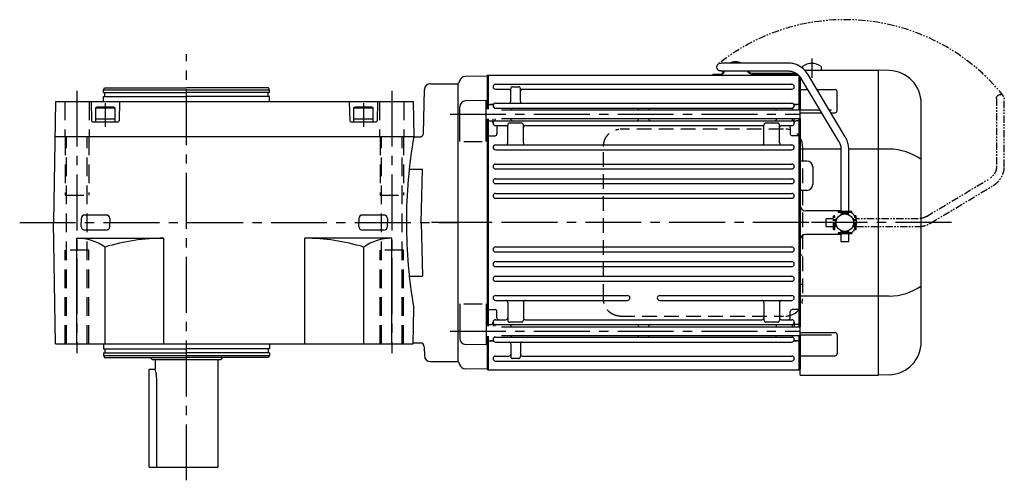
# Model space of a CAD drawing. Extents: x -811 to 1011, y 73 to 880.
# Drawn here: x 508 to 1011, y 644 to 880 of the extents above; entities that cross this region are included whole.
import ezdxf

# ---------------------------------------------------------------- set-up
doc = ezdxf.new("R2010")
doc.units = 0
doc.header["$LTSCALE"] = 3
doc.header["$MEASUREMENT"] = 0
for name, pattern in [('HIDDEN', [3.75, 2.5, -1.25]), ('HIDDEN2', [4.7625, 3.175, -1.5875]), ('PHANTOM', [2.5, 1.25, -0.25, 0.25, -0.25, 0.25, -0.25]), ('sekkei(A2)', [14.2875, 9.525, -1.5875, 1.5875, -1.5875])]:
    doc.linetypes.add(name, pattern=pattern)
doc.layers.get('0').update_dxf_attribs({"linetype": 'CONTINUOUS'})
for name, color, linetype in [('CENTER', 3, 'sekkei(A2)'), ('HIDDEN', 1, 'HIDDEN'), ('HIDS', 1, 'HIDDEN2'), ('PHANTOM', 2, 'PHANTOM')]:
    doc.layers.add(name, color=color, linetype=linetype)

# ---------------------------------------------------------------- blocks, each defined once
blk = doc.blocks.new('A$C5C9B50F1-1')
for p, q in [((28.59, 81.55), (63.5, 81.55)), ((-0.22, 43.87), (18.97, 75.89)), ((63.5, 77.55), (28.59, 77.55)), ((3.22, 41.83), (22.36, 73.75)), ((-2, 5.75), (-2, 37.53)), ((2, 37.53), (2, 5.75)), ((-3.5, 5.75), (3.5, 5.75)), ((-3.5, 5.15), (-3.5, 5.75)), ((-3.5, 5.15), (3.5, 5.15)), ((-1.52, 5.15), (-1.52, 4.55)), ((1.52, 5.15), (1.52, 4.55)), ((3.5, 5.75), (3.5, 5.15)), ((-2, 4.55), (2, 4.55)), ((-2, 4.03), (-2, 4.55)), ((2, 4.55), (2, 4.03)), ((-2, -4.55), (-2, -4.03)), ((-2, -4.55), (2, -4.55)), ((-1.52, -4.55), (-1.52, -5.15)), ((1.52, -4.55), (1.52, -5.15)), ((2, -4.03), (2, -4.55)), ((-3.5, -5.75), (-3.5, -5.15)), ((-3.5, -5.15), (3.5, -5.15)), ((-3.5, -5.75), (3.5, -5.75)), ((-2, -9.65), (-2, -5.75)), ((2, -9.65), (-2, -9.65)), ((2, -5.75), (2, -9.65)), ((3.5, -5.15), (3.5, -5.75))]:
    blk.add_line(p, q)
blk.add_arc((63.5, 79.55), 2, 270, 90)
for points, knots in [([(18.97, 75.89), (19.05, 76.02), (19.36, 76.49), (19.95, 77.28), (20.78, 78.19), (21.68, 79.01), (22.66, 79.73), (23.69, 80.34), (24.77, 80.83), (25.88, 81.2), (27.01, 81.45), (27.92, 81.54), (28.44, 81.55), (28.59, 81.55)], [0.0194852, 0.0194852, 0.0194852, 0.0194852, 0.0566307, 0.1576661, 0.2587388, 0.3597518, 0.4606579, 0.5614016, 0.6619225, 0.7621617, 0.8620697, 0.961616, 1, 1, 1, 1]), ([(28.59, 77.55), (28.45, 77.55), (28.04, 77.54), (27.32, 77.44), (26.45, 77.19), (25.61, 76.83), (24.8, 76.35), (24.05, 75.77), (23.35, 75.09), (22.78, 74.41), (22.48, 73.94), (22.36, 73.75)], [0, 0, 0, 0, 0.0566597, 0.1799922, 0.3024354, 0.4236952, 0.5439575, 0.6634486, 0.782377, 0.9009099, 0.9817977, 0.9817977, 0.9817977, 0.9817977]), ([(-2, 37.53), (-2, 37.76), (-1.98, 38.42), (-1.86, 39.48), (-1.6, 40.7), (-1.22, 41.88), (-0.77, 42.91), (-0.42, 43.53), (-0.27, 43.79), (-0.25, 43.82), (-0.24, 43.84), (-0.22, 43.87)], [0, 0, 0, 0, 0.108268, 0.297327, 0.486448, 0.675557, 0.864636, 1, 1, 1, 1.015283, 1.015283, 1.015283, 1.015283]), ([(3.22, 41.83), (3.2, 41.8), (3.18, 41.76), (3.16, 41.73), (3.08, 41.59), (2.83, 41.16), (2.5, 40.4), (2.2, 39.43), (2.03, 38.47), (2.01, 37.83), (2, 37.53)], [-0.027887, -0.027887, -0.027887, -0.027887, 0, 0, 0, 0.108266, 0.337387, 0.566468, 0.795367, 1, 1, 1, 1])]:
    blk.add_open_spline(points, degree=3, knots=knots)
blk = doc.blocks.new('A$C5C9B50F1-2')
at = {"layer": 'PHANTOM'}
for p, q in [((28.59, 81.55), (63.5, 81.55)), ((-0.22, 43.87), (18.97, 75.89)), ((63.5, 77.55), (28.59, 77.55)), ((3.22, 41.83), (22.36, 73.75)), ((-2, 5.75), (-2, 37.53)), ((2, 37.53), (2, 5.75)), ((-3.5, 5.75), (3.5, 5.75)), ((-3.5, 5.15), (-3.5, 5.75)), ((-3.5, 5.15), (3.5, 5.15)), ((-1.52, 5.15), (-1.52, 4.55)), ((1.52, 5.15), (1.52, 4.55)), ((3.5, 5.75), (3.5, 5.15)), ((-2, 4.55), (2, 4.55)), ((-2, 4.03), (-2, 4.55)), ((0, 4.55), (0, 4.5)), ((2, 4.55), (2, 4.03)), ((-2, -4.55), (-2, -4.03)), ((-2, -4.55), (2, -4.55)), ((-1.52, -4.55), (-1.52, -5.15)), ((0, -4.5), (0, -4.55)), ((1.52, -4.55), (1.52, -5.15)), ((2, -4.03), (2, -4.55)), ((-3.5, -5.75), (-3.5, -5.15)), ((-3.5, -5.15), (3.5, -5.15)), ((-3.5, -5.75), (3.5, -5.75)), ((-2, -9.65), (-2, -5.75)), ((2, -9.65), (-2, -9.65)), ((2, -5.75), (2, -9.65)), ((3.5, -5.15), (3.5, -5.75))]:
    blk.add_line(p, q, dxfattribs=at)
blk.add_arc((63.5, 79.55), 2, 270, 90, dxfattribs=at)
for points, knots in [([(18.97, 75.89), (19.05, 76.02), (19.36, 76.49), (19.95, 77.28), (20.78, 78.19), (21.68, 79.01), (22.66, 79.73), (23.69, 80.34), (24.77, 80.83), (25.88, 81.2), (27.01, 81.45), (27.92, 81.54), (28.44, 81.55), (28.59, 81.55)], [0.0194852, 0.0194852, 0.0194852, 0.0194852, 0.0566307, 0.1576661, 0.2587388, 0.3597518, 0.4606579, 0.5614016, 0.6619225, 0.7621617, 0.8620697, 0.961616, 1, 1, 1, 1]), ([(28.59, 77.55), (28.45, 77.55), (28.04, 77.54), (27.32, 77.44), (26.45, 77.19), (25.61, 76.83), (24.8, 76.35), (24.05, 75.77), (23.35, 75.09), (22.78, 74.41), (22.48, 73.94), (22.36, 73.75)], [0, 0, 0, 0, 0.0566597, 0.1799922, 0.3024354, 0.4236952, 0.5439575, 0.6634486, 0.782377, 0.9009099, 0.9817977, 0.9817977, 0.9817977, 0.9817977]), ([(-2, 37.53), (-2, 37.76), (-1.98, 38.42), (-1.86, 39.48), (-1.6, 40.7), (-1.22, 41.88), (-0.77, 42.91), (-0.42, 43.53), (-0.27, 43.79), (-0.25, 43.82), (-0.24, 43.84), (-0.22, 43.87)], [0, 0, 0, 0, 0.108268, 0.297327, 0.486448, 0.675557, 0.864636, 1, 1, 1, 1.015283, 1.015283, 1.015283, 1.015283]), ([(3.22, 41.83), (3.2, 41.8), (3.18, 41.76), (3.16, 41.73), (3.08, 41.59), (2.83, 41.16), (2.5, 40.4), (2.2, 39.43), (2.03, 38.47), (2.01, 37.83), (2, 37.53)], [-0.027887, -0.027887, -0.027887, -0.027887, 0, 0, 0, 0.108266, 0.337387, 0.566468, 0.795367, 1, 1, 1, 1])]:
    blk.add_open_spline(points, degree=3, knots=knots, dxfattribs=at)
blk = doc.blocks.new('A$C5BAA5C70-1')
for p, q in [((130.47, 75.9), (134.13, 75.9)), ((130.47, 75.9), (130.47, 75.5)), ((135.76, 77.55), (135.46, 76.7)), ((136.19, 77.55), (135.81, 76.52)), ((150.69, 76.4), (172.99, 76.4)), ((150.69, 76), (173.55, 76)), ((176.25, 79.84), (176.25, 78.96)), ((177.28, 78), (215, 78)), ((185.75, 79.84), (185.75, 78)), ((215, 78), (215, -78)), ((215.03, 78), (215, 78)), ((220.59, 77.8), (215.03, 78)), ((0, 71), (0.12, 71.12)), ((0, 71), (0, -71)), ((14.8, 74.98), (3.72, 74.69)), ((14.8, 74.98), (15, 74.78)), ((15.5, 75.5), (15, 75)), ((15, 75), (15, 58.01)), ((15, 74.78), (15, 58.01)), ((15.5, 75.5), (174.13, 75.5)), ((15.5, 75.5), (15.5, 58.01)), ((19.25, 70.75), (170.75, 70.75)), ((130.47, 75.5), (134.13, 75.5)), ((174.5, 57.71), (174.5, 75.12)), ((175, 74.54), (175, 57.71)), ((175, -78), (175, 74.54)), ((19.25, 68.25), (26, 68.25)), ((27, 62.05), (27, 68.51)), ((28, 69.5), (31, 69.5)), ((32, 62.05), (32, 68.5)), ((33, 68.25), (170.75, 68.25)), ((175, 68.07), (178.95, 68.07)), ((183.62, 68.07), (192.91, 68.07)), ((193.91, 57.24), (193.91, 67.07)), ((14.5, 62.51), (3.92, 62.23)), ((14.5, 41.45), (14.5, 62.51)), ((15.5, 60.5), (15, 60)), ((15.5, 60.5), (17.78, 60.5)), ((17.78, 60.5), (16.5, 60.5)), ((19.25, 61.05), (170.75, 61.05)), ((172.22, 60.5), (173.5, 60.5)), ((174.5, 60.5), (172.22, 60.5)), ((174.5, 60.5), (175, 60)), ((237, -60.82), (237, 60.82)), ((1, 41.45), (1, 59.23)), ((19.25, 58.55), (170.75, 58.55)), ((22.3, 57.71), (175, 57.71)), ((171, 57.93), (171, 57.71)), ((185.29, 57.49), (175, 57.49)), ((175, 56.24), (186.04, 56.24)), ((191, 57.49), (189.95, 57.49)), ((190.71, 56.24), (192.91, 56.24)), ((15, 53.01), (15, -53.01)), ((15, 53.01), (15, -53.01)), ((15.5, 52.03), (15, 51.53)), ((15.5, 53.01), (15.5, -53.01)), ((15.5, 52.03), (17, 52.03)), ((18, 50.9), (18, 53.01)), ((19, 53.01), (19, 52.77)), ((19.25, 52.15), (170.75, 52.15)), ((22.3, 53.31), (175, 53.31)), ((32.5, 50.9), (26.5, 50.9)), ((27, 53.31), (27, 53.15)), ((92.5, 53.31), (92.5, 53.15)), ((97.5, 53.31), (97.5, 53.15)), ((163.5, 50.9), (157.5, 50.9)), ((163, 53.31), (163, 53.15)), ((171, 53.31), (171, 52.77)), ((172, 50.9), (172, 53.31)), ((174.5, 52.03), (173, 52.03)), ((174.5, -53.31), (174.5, 53.31)), ((174.5, 52.03), (175, 51.53)), ((175, 53.31), (175, -53.31)), ((19.25, 49.65), (24.5, 49.65)), ((20, 48.65), (20, 45.48)), ((25.5, 40.75), (25.5, 49.9)), ((33.5, 40.75), (33.5, 49.9)), ((34.5, 49.65), (155.5, 49.65)), ((156.5, 40.75), (156.5, 49.9)), ((164.5, 40.75), (164.5, 49.9)), ((165.5, 49.65), (170.75, 49.65)), ((170, 48.65), (170, 45.48)), ((3, 41.45), (12.5, 41.45)), ((15.5, 44.48), (15, 44.19)), ((15.5, 44.48), (19, 44.48)), ((174.5, 44.48), (171, 44.48)), ((174.5, 44.48), (175, 44.19)), ((19.25, 39.75), (170.75, 39.75)), ((19.25, 37.25), (170.75, 37.25)), ((195.9, 37.63), (175, 37.63)), ((220.59, 37.63), (199.9, 37.63)), ((178.5, 31.5), (176, 31.5)), ((19.25, 29.95), (170.75, 29.95)), ((19.25, 27.45), (170.75, 27.45)), ((181.5, 28.5), (181.5, 19.5)), ((19.25, 22.45), (170.75, 22.45)), ((19.25, 19.95), (170.75, 19.95)), ((178.5, 16.5), (176, 16.5)), ((19.25, 14.95), (170.75, 14.95)), ((19.25, 12.45), (170.75, 12.45)), ((195.9, 6), (178, 6)), ((195.9, -6), (178, -6)), ((19.25, -12.45), (170.75, -12.45)), ((19.25, -14.95), (170.75, -14.95)), ((19.25, -19.95), (170.75, -19.95)), ((19.25, -22.45), (170.75, -22.45)), ((19.25, -27.45), (170.75, -27.45)), ((19.25, -29.95), (170.75, -29.95)), ((19.25, -37.25), (86.75, -37.25)), ((19.25, -39.75), (86.75, -39.75)), ((103.25, -37.25), (170.75, -37.25)), ((103.25, -39.75), (170.75, -39.75)), ((220.59, -37.63), (175, -37.63)), ((1, -41.45), (1, -59.23)), ((3, -41.45), (12.5, -41.45)), ((14.5, -41.45), (14.5, -62.51)), ((15.5, -44.48), (15, -44.19)), ((15.5, -44.48), (19, -44.48)), ((25.5, -40.75), (25.5, -49.9)), ((33.5, -40.75), (33.5, -49.9)), ((156.5, -40.75), (156.5, -49.9)), ((164.5, -40.75), (164.5, -49.9)), ((174.5, -44.48), (171, -44.48)), ((174.5, -44.48), (175, -44.19)), ((19.25, -49.65), (24.5, -49.65)), ((20, -48.65), (20, -45.48)), ((34.5, -49.65), (155.5, -49.65)), ((165.5, -49.65), (170.75, -49.65)), ((170, -48.65), (170, -45.48)), ((15.5, -52.03), (15, -51.53)), ((15.5, -52.03), (17, -52.03)), ((18, -50.9), (18, -53.01)), ((19, -53.01), (19, -52.77)), ((19.25, -52.15), (170.75, -52.15)), ((22.3, -53.31), (175, -53.31)), ((32.5, -50.9), (26.5, -50.9)), ((27, -53.31), (27, -53.15)), ((92.5, -53.31), (92.5, -53.15)), ((97.5, -53.31), (97.5, -53.15)), ((163.5, -50.9), (157.5, -50.9)), ((163, -53.31), (163, -53.15)), ((171, -52.77), (171, -53.31)), ((172, -50.9), (172, -53.31)), ((174.5, -52.03), (173, -52.03)), ((174.5, -52.03), (175, -51.53)), ((15, -58.01), (15, -75)), ((15, -58.01), (15, -74.78)), ((15.5, -60.5), (15, -60)), ((15.5, -58.01), (15.5, -75.5)), ((19.25, -58.55), (170.75, -58.55)), ((22.3, -57.71), (175, -57.71)), ((171, -57.71), (171, -57.93)), ((174.5, -75.5), (174.5, -57.71)), ((174.5, -60.5), (175, -60)), ((175, -56.24), (192.91, -56.24)), ((191, -57.49), (175, -57.49)), ((175, -57.71), (175, -75)), ((193.91, -57.24), (193.91, -67.07)), ((14.5, -62.51), (3.92, -62.23)), ((15.5, -60.5), (17.78, -60.5)), ((17.78, -60.5), (16.5, -60.5)), ((19.25, -61.05), (170.75, -61.05)), ((27, -62.05), (27, -68.5)), ((32, -62.05), (32, -68.51)), ((172.22, -60.5), (173.5, -60.5)), ((174.5, -60.5), (172.22, -60.5)), ((19.25, -68.25), (26, -68.25)), ((31, -69.5), (28, -69.5)), ((33, -68.25), (170.75, -68.25)), ((175, -68.07), (192.91, -68.07)), ((0, -71), (0.12, -71.12)), ((14.8, -74.98), (3.72, -74.69)), ((14.8, -74.98), (15, -74.78)), ((14.8, -74.98), (15, -74.78)), ((15, -75), (15.5, -75.5)), ((174.5, -75.5), (15.5, -75.5)), ((19.25, -70.75), (170.75, -70.75)), ((174.5, -75.5), (175, -75)), ((175, -78), (215, -78)), ((215.03, -78), (215, -78)), ((220.59, -77.8), (215.03, -78))]:
    blk.add_line(p, q)
blk.add_circle((197.9, 0), 4.5)
for centre, radius, start, end in [((141.97, 75.9), 6.4, 61.9836, 118.0164), ((141.97, 75.9), 6, 70.3335, 109.6665), ((181, 73.4), 8, 53.5764, 126.4237), ((134.13, 77.4), 1.5, 270, 332.3727), ((134.13, 77.4), 1.9, 270, 332.2955), ((150.69, 79.4), 3.4, 212.9643, 270), ((150.69, 79.4), 3, 218.073, 270), ((220, 60.82), 17, 0, 88), ((-2, 73.24), 3, 315, 345.0274), ((3.8, 71.69), 3, 91.5, 165.0274), ((19.25, 69.5), 1.25, 90, 270), ((170.75, 69.5), 1.25, 270, 90), ((26, 67.25), 1, 0, 90), ((28, 68.5), 1, 90, 180), ((31, 68.5), 1, 0, 90), ((33, 67.25), 1, 90, 180), ((192.91, 67.07), 1, 0, 90), ((4, 59.23), 3, 91.5, 180), ((17.78, 61.5), 1, 270, 310.9261), ((19.25, 59.8), 1.25, 90, 270), ((26, 62.05), 1, 270, 0), ((33, 62.05), 1, 180, 270), ((170.75, 59.8), 1.25, 270, 90), ((172.22, 61.5), 1, 229.0739, 270), ((18, 57.93), 1, 4.5146, 56.251), ((28, 57.55), 1, 90, 170.9096), ((91.5, 57.55), 1, 9.0902, 90), ((98.5, 57.55), 1, 90, 170.9098), ((162, 57.55), 1, 9.0904, 90), ((172, 57.93), 1, 123.749, 180), ((192.91, 57.24), 1, 270, 0), ((17, 51.03), 1, 356.756, 90), ((19.25, 50.9), 1.25, 90, 270), ((18, 52.77), 1, 303.749, 0), ((26.5, 49.9), 1, 90, 180), ((28, 53.15), 1, 180, 270), ((32.5, 49.9), 1, 0, 90), ((91.5, 53.15), 1, 270, 360), ((98.5, 53.15), 1, 180, 270), ((157.5, 49.9), 1, 90, 180), ((162, 53.15), 1, 270, 0), ((163.5, 49.9), 1, 0, 90), ((170.75, 50.9), 1.25, 270, 90), ((172, 52.77), 1, 180, 236.251), ((173, 51.03), 1, 90, 183.244), ((19, 45.48), 1, 270, 0), ((21, 48.65), 1, 90, 180), ((24.5, 48.65), 1, 0, 90), ((34.5, 48.65), 1, 90, 180), ((155.5, 48.65), 1, 0, 90), ((165.5, 48.65), 1, 90, 180), ((169, 48.65), 1, 0, 90), ((171, 45.48), 1, 180, 270), ((24.5, 40.75), 1, 270, 0), ((34.5, 40.75), 1, 180, 270), ((155.5, 40.75), 1, 270, 0), ((165.5, 40.75), 1, 180, 270), ((19.25, 38.5), 1.25, 90, 270), ((170.75, 38.5), 1.25, 270, 90), ((219.93, 7.88), 29.76, 55.0068, 88.7297), ((176, 32.5), 1, 180, 270), ((178.5, 28.5), 3, 0, 90), ((19.25, 28.7), 1.25, 90, 270), ((170.75, 28.7), 1.25, 270, 90), ((19.25, 21.2), 1.25, 90, 270), ((170.75, 21.2), 1.25, 270, 90), ((176, 15.5), 1, 90, 180), ((178.5, 19.5), 3, 270, 0), ((19.25, 13.7), 1.25, 90, 270), ((170.75, 13.7), 1.25, 270, 90), ((178, 9), 3, 180, 270), ((198, 0), 6, 19.6667, 59.13), ((198, 0), 6, 340.3333, 19.6667), ((198, 0), 6, 300.87, 340.3333), ((198, 0), 6, 340.3333, 340.5288), ((178, -9), 3, 90, 180), ((19.25, -13.7), 1.25, 90, 270), ((170.75, -13.7), 1.25, 270, 90), ((19.25, -21.2), 1.25, 90, 270), ((170.75, -21.2), 1.25, 270, 90), ((176, -15.5), 1, 180, 270), ((19.25, -28.7), 1.25, 90, 270), ((170.75, -28.7), 1.25, 270, 90), ((176, -32.5), 1, 90, 180), ((219.93, -7.88), 29.76, 271.2703, 304.9932), ((19.25, -38.5), 1.25, 90, 270), ((24.5, -40.75), 1, 0, 90), ((34.5, -40.75), 1, 90, 180), ((86.75, -38.5), 1.25, 270, 90), ((103.25, -38.5), 1.25, 90, 270), ((155.5, -40.75), 1, 0, 90), ((165.5, -40.75), 1, 90, 180), ((170.75, -38.5), 1.25, 270, 90), ((19, -45.48), 1, 0, 90), ((171, -45.48), 1, 90, 180), ((19.25, -50.9), 1.25, 90, 270), ((21, -48.65), 1, 180, 270), ((24.5, -48.65), 1, 270, 0), ((26.5, -49.9), 1, 180, 270), ((32.5, -49.9), 1, 270, 0), ((34.5, -48.65), 1, 180, 270), ((155.5, -48.65), 1, 270, 0), ((157.5, -49.9), 1, 180, 270), ((163.5, -49.9), 1, 270, 0), ((165.5, -48.65), 1, 180, 270), ((169, -48.65), 1, 270, 0), ((170.75, -50.9), 1.25, 270, 90), ((17, -51.03), 1, 270, 3.244), ((18, -52.77), 1, 0, 56.251), ((28, -53.15), 1, 90, 180), ((91.5, -53.15), 1, 0, 90), ((98.5, -53.15), 1, 90, 180), ((162, -53.15), 1, 360, 90), ((172, -52.77), 1, 123.749, 180), ((173, -51.03), 1, 176.756, 270), ((4, -59.23), 3, 180, 268.5), ((19.25, -59.8), 1.25, 90, 270), ((18, -57.93), 1, 303.749, 355.4855), ((28, -57.55), 1, 189.0903, 270), ((91.5, -57.55), 1, 270, 350.9097), ((98.5, -57.55), 1, 189.0903, 270), ((162, -57.55), 1, 270, 350.9097), ((170.75, -59.8), 1.25, 270, 90), ((172, -57.93), 1, 180, 236.251), ((192.91, -57.24), 1, 0, 90), ((17.78, -61.5), 1, 49.0739, 90), ((26, -62.05), 1, 0, 90), ((33, -62.05), 1, 90, 180), ((172.22, -61.5), 1, 90, 130.9261), ((220, -60.82), 17, 272, 0), ((19.25, -69.5), 1.25, 90, 270), ((26, -67.25), 1, 270, 0), ((28, -68.5), 1, 180, 270), ((31, -68.5), 1, 270, 0), ((33, -67.25), 1, 180, 270), ((170.75, -69.5), 1.25, 270, 90), ((192.91, -67.07), 1, 270, 0), ((-2, -73.24), 3, 14.9726, 45), ((3.8, -71.69), 3, 194.9726, 268.5)]:
    blk.add_arc(centre, radius, start, end)
at = {"layer": 'CENTER'}
for p, q in [((181, 84), (181, 74)), ((-4, 55.51), (175, 55.51)), ((15, 0), (-16.65, 0)), ((252.36, 0), (164.94, 0)), ((179.5, 0), (10.5, 0)), ((-4, -55.51), (175, -55.51))]:
    blk.add_line(p, q, dxfattribs=at)
at = {"layer": 'HIDDEN'}
for p, q in [((166.53, 47.8), (82.99, 47.8)), ((74.49, -39), (74.49, 39)), ((176.23, 39), (176.23, -39)), ((82.99, -47.8), (166.53, -47.8))]:
    blk.add_line(p, q, dxfattribs=at)
for centre, start, end in [((167.59, 39.17), 358.8908, 88.8461), ((167.59, -39.17), 271.1539, 1.1092)]:
    blk.add_arc(centre, 8.63, start, end, dxfattribs=at)
for points, knots in [([(74.49, 39), (74.49, 39.17), (74.5, 39.64), (74.58, 40.4), (74.76, 41.28), (75.03, 42.14), (75.38, 42.96), (75.81, 43.75), (76.32, 44.48), (76.89, 45.16), (77.53, 45.77), (78.23, 46.31), (78.97, 46.77), (79.76, 47.16), (80.58, 47.45), (81.42, 47.67), (82, 47.74), (82.28, 47.77)], [0, 0, 0, 0, 0.038882, 0.107736, 0.176615, 0.245487, 0.314345, 0.38318, 0.451984, 0.520748, 0.589465, 0.658131, 0.726742, 0.795298, 0.8638, 0.932254, 1, 1, 1, 1]), ([(82.99, -47.8), (82.83, -47.8), (82.37, -47.79), (81.63, -47.7), (80.79, -47.51), (79.96, -47.24), (79.17, -46.88), (78.41, -46.43), (77.7, -45.91), (77.05, -45.32), (76.46, -44.66), (75.94, -43.94), (75.49, -43.18), (75.12, -42.36), (74.82, -41.52), (74.62, -40.64), (74.5, -39.8), (74.49, -39.25), (74.49, -39)], [0, 0, 0, 0, 0.037051, 0.101745, 0.166453, 0.23117, 0.295907, 0.360675, 0.425483, 0.490336, 0.555238, 0.62019, 0.685191, 0.750238, 0.815327, 0.880453, 0.945609, 1, 1, 1, 1])]:
    blk.add_open_spline(points, degree=3, knots=knots, dxfattribs=at)
at = {"layer": 'PHANTOM'}
blk.add_arc((197.9, 0), 103.79, 38.5983, 128.5983, dxfattribs=at)
at = {"xscale": -1}
blk.add_blockref('A$C5C9B50F1-1', (197.9, 0), dxfattribs=at)
at = {"layer": 'PHANTOM', "xscale": -1, "rotation": 270}
blk.add_blockref('A$C5C9B50F1-2', (197.9, 0), dxfattribs=at)
blk = doc.blocks.new('A$Cbdb599a3')
blk.add_blockref('A$C5BAA5C70-1', (0, 0))

msp = doc.modelspace()

# ---------------------------------------------------------------- linework, layer by layer
for p, q in [((717.92, 847), (732, 847)), ((732, 847), (732, 705)), ((550.69, 844), (551.27, 845)), ((550.69, 844), (635.69, 844)), ((550.69, 842.5), (550.69, 844)), ((550.69, 842.5), (593.19, 842.5)), ((551.27, 845), (593.19, 845)), ((551.39, 840.5), (551.39, 842.5)), ((635.11, 845), (593.19, 845)), ((635.69, 842.5), (593.19, 842.5)), ((634.99, 840.5), (634.99, 842.5)), ((635.69, 844), (635.11, 845)), ((635.69, 842.5), (635.69, 844)), ((714.34, 821.75), (714.92, 844.08)), ((526.27, 838), (525.19, 776)), ((526.27, 838), (709.11, 838)), ((544.42, 838), (544.68, 827.99)), ((550.69, 840.5), (593.19, 840.5)), ((550.69, 838), (550.69, 840.5)), ((558.97, 838), (558.7, 827.99)), ((635.69, 840.5), (593.19, 840.5)), ((635.69, 838), (635.69, 840.5)), ((676.42, 838), (676.68, 827.99)), ((690.97, 838), (690.7, 827.99)), ((709.11, 838), (709.42, 820)), ((545.18, 827.5), (558.2, 827.5)), ((677.18, 827.5), (690.2, 827.5)), ((525.96, 820), (709.42, 820)), ((709.42, 820), (709.62, 819.8)), ((709.62, 819.8), (712.34, 819.8)), ((707.12, 803.35), (713.86, 803.35)), ((713.14, 776), (713.86, 803.35)), ((526.27, 714), (525.19, 776)), ((539.37, 778.08), (539.31, 776)), ((539.37, 773.98), (539.31, 776)), ((552.14, 779.91), (541.24, 779.91)), ((554.02, 778.08), (554.07, 776)), ((554.02, 773.98), (554.07, 776)), ((681.37, 778.08), (681.31, 776)), ((681.37, 773.98), (681.31, 776)), ((694.14, 779.91), (683.25, 779.91)), ((696.02, 778.08), (696.07, 776)), ((696.02, 773.98), (696.07, 776)), ((713.14, 776), (713.86, 748.65)), ((552.14, 772.15), (541.24, 772.15)), ((694.14, 772.15), (683.24, 772.15)), ((537.19, 714), (537.19, 768)), ((537.19, 768), (581.69, 768)), ((581.69, 714), (581.69, 768)), ((698.19, 768), (653.69, 768)), ((653.69, 714), (653.69, 768)), ((698.19, 714), (698.19, 768)), ((551.55, 714), (551.55, 763.52)), ((683.84, 714), (683.84, 763.52)), ((707.14, 748.65), (713.86, 748.65)), ((709.11, 714), (709.43, 732.35)), ((526.27, 714), (709.11, 714)), ((550.69, 714), (550.69, 711.5)), ((550.69, 711.5), (593.19, 711.5)), ((551.39, 711.5), (551.39, 709.5)), ((635.69, 711.5), (593.19, 711.5)), ((634.99, 711.5), (634.99, 709.5)), ((635.69, 714), (635.69, 711.5)), ((709.12, 714.5), (712.8, 714.5)), ((714.8, 712.55), (714.92, 707.92)), ((550.69, 709.5), (550.69, 708)), ((550.69, 709.5), (593.19, 709.5)), ((550.69, 708), (635.69, 708)), ((550.69, 708), (551.27, 707)), ((551.27, 707), (593.19, 707)), ((574.69, 707), (575.69, 706)), ((575.69, 706), (610.69, 706)), ((577.19, 706), (577.19, 701)), ((635.69, 709.5), (593.19, 709.5)), ((635.11, 707), (593.19, 707)), ((609.19, 706), (609.19, 651)), ((611.69, 707), (610.69, 706)), ((635.69, 708), (635.11, 707)), ((635.69, 709.5), (635.69, 708)), ((717.92, 705), (732, 705)), ((574.19, 701), (577.19, 701)), ((574.19, 651), (574.19, 701)), ((577.99, 651), (577.99, 696)), ((574.19, 651), (609.19, 651))]:
    msp.add_line(p, q)
at = {"linetype": 'ByBlock'}
for p, q in [((546.69, 834.7), (547.38, 835.1)), ((546.69, 834.7), (546.69, 827.5)), ((546.69, 834.7), (556.69, 834.7)), ((556, 835.1), (547.38, 835.1)), ((556.69, 834.7), (556, 835.1)), ((556.69, 827.5), (556.69, 834.7)), ((678.69, 834.7), (679.38, 835.1)), ((678.69, 834.7), (678.69, 827.5)), ((678.69, 834.7), (688.69, 834.7)), ((688, 835.1), (679.38, 835.1)), ((688.69, 834.7), (688, 835.1)), ((688.69, 827.5), (688.69, 834.7)), ((546.69, 829.1), (556.69, 829.1)), ((546.69, 827.5), (556.69, 827.5)), ((678.69, 829.1), (688.69, 829.1)), ((678.69, 827.5), (688.69, 827.5))]:
    msp.add_line(p, q, dxfattribs=at)
for centre, radius, start, end in [((717.92, 844), 3, 90, 178.5), ((545.18, 828), 0.5, 181.5, 270), ((558.2, 828), 0.5, 270, 358.5), ((677.18, 828), 0.5, 181.5, 270), ((690.2, 828), 0.5, 270, 358.5), ((712.34, 821.8), 2, 270, 358.5), ((965.77, 776), 260.1, 170.2607, 180), ((541.24, 778.03), 1.88, 90, 178.5), ((552.14, 778.03), 1.88, 1.5, 90), ((683.25, 778.03), 1.88, 90, 178.5), ((694.14, 778.03), 1.88, 1.5, 90), ((961.23, 776), 255.55, 180, 189.834), ((541.24, 774.03), 1.88, 181.5, 270), ((552.14, 774.03), 1.88, 270, 358.5), ((683.24, 774.03), 1.88, 181.5, 270), ((694.14, 774.03), 1.88, 270, 358.5), ((537.19, 742.75), 25.25, 55.3574, 90), ((581.69, 664.28), 103.72, 90, 106.8961), ((653.69, 664.28), 103.72, 73.1039, 90), ((698.19, 742.75), 25.25, 90, 124.6426), ((712.8, 712.5), 2, 1.5, 90), ((717.92, 708), 3, 181.5, 270), ((561.99, 696), 16, 0, 18.21)]:
    msp.add_arc(centre, radius, start, end)
at = {"layer": 'CENTER'}
for p, q in [((593.19, 644.24), (593.19, 862.11)), ((537.19, 843.48), (537.19, 709.31)), ((698.19, 843.48), (698.19, 709.31)), ((551.69, 837.16), (551.69, 824.93)), ((683.69, 837.16), (683.69, 824.93)), ((507.9, 776), (732, 776))]:
    msp.add_line(p, q, dxfattribs=at)
at = {"layer": 'HIDS'}
for p, q in [((530.94, 838), (530.94, 820)), ((543.44, 838), (543.44, 820)), ((691.94, 838), (691.94, 820)), ((704.44, 838), (704.44, 820)), ((531.19, 820), (531.19, 790)), ((531.89, 714), (531.89, 820)), ((542.49, 714), (542.49, 820)), ((543.19, 820), (543.19, 790)), ((692.19, 820), (692.19, 790)), ((692.89, 714), (692.89, 820)), ((703.49, 714), (703.49, 820)), ((704.19, 820), (704.19, 790)), ((531.19, 790), (543.19, 790)), ((692.19, 790), (704.19, 790)), ((531.19, 714), (531.19, 762)), ((543.19, 762), (531.19, 762)), ((543.19, 714), (543.19, 762)), ((692.19, 714), (692.19, 762)), ((704.19, 762), (692.19, 762)), ((704.19, 714), (704.19, 762))]:
    msp.add_line(p, q, dxfattribs=at)

# ---------------------------------------------------------------- block references
msp.add_blockref('A$Cbdb599a3', (732, 776))

doc.saveas('drawing.dxf')
